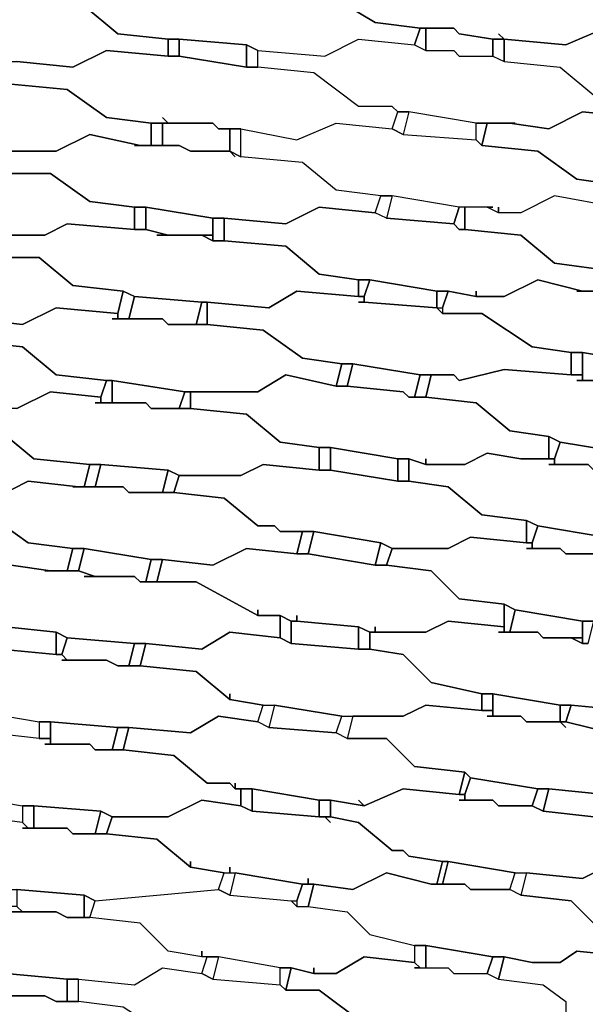
# Model space of a CAD drawing. Units: centimetres. Extents: x -53 to 53, y -53 to 53.
# Drawn here: x 9 to 14, y 29 to 38 of the extents above; entities that cross this region are included whole.
import ezdxf

# ---------------------------------------------------------------- set-up
doc = ezdxf.new("R2010")
doc.units = ezdxf.units.CM
doc.layers.add('72_EGR_BASE_D2_GENERATED', color=7, linetype='Continuous')

# ---------------------------------------------------------------- blocks, each defined once
blk = doc.blocks.new('83c8a9b2-b985-4874-acdd-5340ebf2d147')
at = {"layer": '72_EGR_BASE_D2_GENERATED', "color": 18, "true_color": 0x000000}
for points in [[(13.3522, 38.1538, 0), (13.4022, 38.1038, 0), (13.9523, 38.0537, 0), (14.3024, 38.2038, 0), (14.8025, 38.1038, 0), (14.8525, 38.2538, 0), (14.4024, 38.3038, 0), (14.0023, 38.6038, 0), (13.5523, 38.7038, 0), (13.4523, 38.7038, 0), (12.8522, 38.8038, 0), (12.8021, 38.8038, 0), (12.202, 38.8538, 0), (11.952, 38.7038, 0), (11.5519, 38.7538, 0), (11.3519, 38.7538, 0), (11.3019, 38.6038, 0), (11.752, 38.5538, 0), (12.2521, 38.2538, 0), (12.6521, 38.2038, 0), (12.9522, 38.2038, 0), (13.0022, 38.1538, 0), (13.3022, 38.1038, 0), (13.4022, 38.1038, 0)], [(9.1015, 38.6038, 0), (9.1015, 38.4538, 0), (9.6516, 38.4038, 0), (9.9517, 38.1538, 0), (10.4017, 38.1038, 0), (10.5018, 38.1038, 0), (11.1019, 38.0537, 0), (11.2019, 38.0037, 0), (11.802, 37.9537, 0), (12.102, 38.1038, 0), (12.6021, 38.0537, 0), (12.6521, 38.2038, 0), (12.2521, 38.2538, 0), (11.752, 38.5538, 0), (11.3019, 38.6038, 0), (11.2519, 38.6038, 0), (10.6518, 38.7038, 0), (10.5518, 38.7038, 0), (9.9517, 38.7538, 0), (9.7016, 38.6038, 0)], [(9.0515, 37.9037, 0), (9.5516, 37.8537, 0), (9.8517, 38.0037, 0), (10.4017, 37.9537, 0), (10.4017, 38.1038, 0), (9.9517, 38.1538, 0), (9.6516, 38.4038, 0), (9.1015, 38.4538, 0), (8.8515, 38.4538, 0), (8.8015, 38.5038, 0), (8.3014, 38.5038, 0), (8.3514, 38.5038, 0), (8.3014, 38.5538, 0), (7.7513, 38.5538, 0), (7.5013, 38.4038, 0), (6.9512, 38.4538, 0), (6.9512, 38.3038, 0), (7.4012, 38.2538, 0), (7.7013, 38.0037, 0), (8.2014, 37.9537, 0), (8.3014, 37.9537, 0), (8.9015, 37.9037, 0)], [(12.6521, 38.2038, 0), (12.6021, 38.0537, 0), (12.7021, 38.0037, 0), (12.7021, 38.2038, 0)], [(12.7021, 38.2038, 0), (12.7021, 38.0037, 0), (12.9522, 38.0037, 0), (13.0022, 37.9537, 0), (13.3022, 37.9537, 0), (13.3022, 38.1038, 0), (13.0022, 38.1538, 0), (12.9522, 38.2038, 0)], [(15.3026, 37.5037, 0), (15.3026, 37.4537, 0), (15.4026, 37.4537, 0), (15.8527, 37.3537, 0), (16.3027, 37.5037, 0), (16.8028, 37.4537, 0), (16.8528, 37.6037, 0), (16.4028, 37.6537, 0), (16.1527, 37.9037, 0), (15.6026, 38.0037, 0), (15.5026, 38.0037, 0), (14.9025, 38.1038, 0), (14.8025, 38.1038, 0), (14.3024, 38.2038, 0), (13.9523, 38.0537, 0), (13.4022, 38.1038, 0), (13.4022, 37.9037, 0), (13.9023, 37.8537, 0), (14.2024, 37.6037, 0), (14.6025, 37.5537, 0), (14.7025, 37.5537, 0), (15.3026, 37.4537, 0)], [(10.4017, 38.1038, 0), (10.4017, 37.9537, 0), (10.5018, 37.9537, 0), (10.5018, 38.1038, 0)], [(10.5018, 38.1038, 0), (10.5018, 37.9537, 0), (11.1019, 37.8537, 0), (11.1019, 38.0537, 0)], [(11.1019, 38.0537, 0), (11.1019, 37.8537, 0), (11.2019, 37.8537, 0), (11.2019, 38.0037, 0)], [(12.4021, 37.5037, 0), (12.102, 37.5037, 0), (11.702, 37.8037, 0), (11.2019, 37.8537, 0), (11.2019, 38.0037, 0), (11.802, 37.9537, 0), (12.102, 38.1038, 0), (12.6021, 38.0537, 0), (12.7021, 38.0037, 0), (12.9522, 38.0037, 0), (13.0022, 37.9537, 0), (13.3022, 37.9537, 0), (13.4022, 37.9037, 0), (13.9023, 37.8537, 0), (14.2024, 37.6037, 0), (14.6025, 37.5537, 0), (14.6025, 37.4037, 0), (14.1024, 37.4537, 0), (13.8023, 37.3037, 0), (13.4523, 37.3537, 0), (13.5023, 37.3537, 0), (13.1522, 37.3537, 0), (12.5521, 37.4537, 0), (12.4521, 37.4537, 0)], [(13.3022, 38.1038, 0), (13.3022, 37.9537, 0), (13.4022, 37.9037, 0), (13.4022, 38.1038, 0)], [(7.1012, 37.7037, 0), (6.8511, 37.7037, 0), (6.8511, 37.5037, 0), (7.4012, 37.4537, 0), (7.6513, 37.2537, 0), (8.1014, 37.2037, 0), (8.2014, 37.2037, 0), (8.8015, 37.1037, 0), (9.4016, 37.1037, 0), (9.7016, 37.2537, 0), (10.1517, 37.1537, 0), (10.2517, 37.1537, 0), (10.2517, 37.3537, 0), (9.8517, 37.4037, 0), (9.5016, 37.6537, 0), (9.0015, 37.7037, 0), (8.5514, 37.7037, 0), (8.5014, 37.7537, 0), (8.2014, 37.7537, 0), (7.6513, 37.8037, 0), (7.3512, 37.6537, 0)], [(12.5521, 37.4537, 0), (12.5021, 37.2537, 0), (12.4021, 37.3037, 0), (12.4521, 37.4537, 0)], [(12.5521, 37.4537, 0), (12.5021, 37.2537, 0), (13.1522, 37.2037, 0), (13.1522, 37.3537, 0)], [(10.2517, 37.3537, 0), (10.2517, 37.1537, 0), (10.3517, 37.1537, 0), (10.3517, 37.3537, 0)], [(10.3517, 37.3537, 0), (10.3517, 37.1537, 0), (10.5018, 37.1537, 0), (10.6018, 37.1037, 0), (10.9518, 37.1037, 0), (10.9518, 37.3037, 0), (10.8518, 37.3037, 0), (10.8018, 37.3537, 0)], [(13.3022, 36.6036, 0), (13.0022, 36.6036, 0), (12.4021, 36.7036, 0), (12.3021, 36.7036, 0), (11.902, 36.7536, 0), (11.6019, 37.0036, 0), (11.0519, 37.0537, 0), (11.0519, 37.3037, 0), (11.5519, 37.2037, 0), (11.902, 37.3537, 0), (12.4021, 37.3037, 0), (12.5021, 37.2537, 0), (13.1522, 37.2037, 0), (13.2022, 37.1537, 0), (13.7023, 37.1037, 0), (14.0524, 36.8536, 0), (14.4024, 36.8036, 0), (14.4024, 36.6036, 0), (13.8523, 36.7036, 0), (13.5523, 36.5536, 0), (13.3522, 36.5536, 0), (13.3522, 36.6036, 0), (13.3522, 36.5536, 0), (13.2522, 36.6036, 0)], [(13.2522, 37.3537, 0), (13.2022, 37.1537, 0), (13.1522, 37.2037, 0), (13.1522, 37.3537, 0)], [(10.9518, 37.3037, 0), (10.9518, 37.1037, 0), (11.0519, 37.0537, 0), (11.0519, 37.3037, 0)], [(6.7511, 36.9036, 0), (6.7511, 36.7036, 0), (7.2512, 36.7036, 0), (7.6513, 36.4536, 0), (8.0514, 36.4536, 0), (8.7015, 36.3536, 0), (9.3016, 36.3536, 0), (9.5016, 36.4536, 0), (10.1017, 36.4036, 0), (10.1017, 36.6036, 0), (9.7016, 36.6536, 0), (9.3516, 36.9036, 0), (8.9515, 36.9036, 0), (8.9015, 36.9536, 0), (8.4014, 36.9536, 0), (8.3514, 37.0036, 0), (8.0514, 37.0036, 0), (7.6013, 37.0537, 0), (7.3012, 36.9036, 0)], [(12.4021, 36.7036, 0), (12.3521, 36.5036, 0), (12.2521, 36.5536, 0), (12.3021, 36.7036, 0)], [(12.4021, 36.7036, 0), (12.3521, 36.5036, 0), (12.9522, 36.4536, 0), (13.0022, 36.6036, 0)], [(10.1017, 36.6036, 0), (10.1017, 36.4036, 0), (10.2017, 36.4036, 0), (10.2017, 36.6036, 0)], [(10.2017, 36.6036, 0), (10.2017, 36.4036, 0), (10.4017, 36.3536, 0), (10.8018, 36.3536, 0), (10.8018, 36.5036, 0)], [(13.0022, 36.6036, 0), (12.9522, 36.4536, 0), (13.0022, 36.4036, 0), (13.0522, 36.4036, 0), (13.0522, 36.6036, 0)], [(10.3017, 36.3536, 0), (10.4017, 36.3536, 0), (10.2017, 36.4036, 0), (10.1017, 36.4036, 0), (9.5016, 36.4536, 0), (9.3016, 36.3536, 0), (8.7515, 36.3536, 0), (8.7515, 36.1536, 0), (9.2516, 36.1536, 0), (9.5516, 35.9035, 0), (10.0017, 35.8535, 0), (10.1017, 35.8035, 0), (10.7018, 35.7535, 0), (10.7518, 35.7535, 0), (11.3019, 35.7035, 0), (11.5519, 35.8535, 0), (12.102, 35.8035, 0), (12.102, 35.9535, 0), (11.752, 36.0035, 0), (11.4519, 36.2536, 0), (10.9018, 36.3036, 0), (10.8018, 36.3036, 0), (10.7018, 36.3536, 0)], [(10.8018, 36.5036, 0), (10.8018, 36.3036, 0), (10.9018, 36.3036, 0), (10.9018, 36.5036, 0)], [(10.7018, 36.3536, 0), (10.8018, 36.3036, 0), (10.8018, 36.3536, 0)], [(7.9513, 35.7035, 0), (7.9513, 35.6535, 0), (8.5514, 35.6035, 0), (8.6515, 35.6035, 0), (9.1015, 35.5535, 0), (9.4016, 35.7035, 0), (9.9517, 35.6535, 0), (10.0017, 35.8535, 0), (9.5516, 35.9035, 0), (9.2516, 36.1536, 0), (8.7515, 36.1536, 0), (8.7015, 36.2036, 0), (8.2014, 36.2036, 0), (8.1514, 36.2536, 0), (7.9513, 36.2536, 0), (7.5013, 36.3036, 0), (7.1512, 36.1036, 0), (7.0012, 36.1036, 0), (6.7011, 36.1536, 0), (6.6511, 35.9535, 0), (7.2012, 35.9035, 0), (7.4513, 35.7035, 0), (7.8513, 35.7035, 0), (7.9513, 35.6535, 0)], [(12.102, 35.9535, 0), (12.102, 35.8035, 0), (12.152, 35.8035, 0), (12.202, 35.9535, 0)], [(12.202, 35.9535, 0), (12.152, 35.8035, 0), (12.152, 35.7535, 0), (12.8021, 35.7035, 0), (12.8021, 35.8535, 0)], [(10.0017, 35.8535, 0), (9.9517, 35.6535, 0), (9.9517, 35.6035, 0), (10.0517, 35.6035, 0), (10.1017, 35.8035, 0)], [(12.102, 35.7535, 0), (12.152, 35.7535, 0), (12.152, 35.8035, 0), (12.102, 35.8035, 0), (11.5519, 35.8535, 0), (11.3019, 35.7035, 0), (10.7518, 35.7535, 0), (10.7518, 35.5535, 0), (11.2519, 35.5035, 0), (11.6019, 35.2535, 0), (11.952, 35.2035, 0), (12.052, 35.2035, 0), (12.6521, 35.1035, 0), (12.9522, 35.1035, 0), (13.0022, 35.0535, 0), (13.4022, 35.1535, 0), (14.0023, 35.1035, 0), (14.0023, 35.3035, 0), (13.6523, 35.3535, 0), (13.2022, 35.6535, 0), (12.8522, 35.6535, 0), (12.8021, 35.7035, 0), (12.152, 35.7535, 0)], [(12.8021, 35.8535, 0), (12.8021, 35.7035, 0), (12.8522, 35.7035, 0), (12.9022, 35.8535, 0)], [(10.0517, 35.6035, 0), (10.3517, 35.6035, 0), (10.4017, 35.5535, 0), (10.6518, 35.5535, 0), (10.7018, 35.7535, 0), (10.1017, 35.8035, 0)], [(10.7018, 35.7535, 0), (10.6518, 35.5535, 0), (10.7518, 35.5535, 0), (10.7518, 35.7535, 0)], [(9.9017, 35.6035, 0), (9.9517, 35.6035, 0), (9.9517, 35.6535, 0), (9.4016, 35.7035, 0), (9.1015, 35.5535, 0), (8.6515, 35.6035, 0), (8.6515, 35.4035, 0), (9.1015, 35.3535, 0), (9.4016, 35.1035, 0), (9.8517, 35.0535, 0), (9.9017, 35.0535, 0), (10.5518, 34.9534, 0), (11.2019, 34.9534, 0), (11.4519, 35.1035, 0), (11.902, 35.0034, 0), (11.952, 35.2035, 0), (11.6019, 35.2535, 0), (11.2519, 35.5035, 0), (10.7518, 35.5535, 0), (10.4017, 35.5535, 0), (10.3517, 35.6035, 0)], [(14.0023, 35.3035, 0), (14.0023, 35.1035, 0), (14.1024, 35.1035, 0), (14.1024, 35.3035, 0)], [(14.1024, 35.3035, 0), (14.1024, 35.0535, 0), (14.3524, 35.0535, 0), (14.4024, 35.0034, 0), (14.7025, 35.0034, 0), (14.7025, 35.2035, 0)], [(11.952, 35.2035, 0), (11.902, 35.0034, 0), (12.002, 35.0034, 0), (12.052, 35.2035, 0)], [(12.052, 35.2035, 0), (12.002, 35.0034, 0), (12.5021, 34.9534, 0), (12.5521, 34.9034, 0), (12.6021, 34.9034, 0), (12.6521, 35.1035, 0)], [(9.8517, 35.0535, 0), (9.8016, 34.9034, 0), (9.8016, 34.8534, 0), (9.9017, 34.8534, 0), (9.9017, 35.0535, 0)], [(9.9017, 35.0535, 0), (9.9017, 34.8534, 0), (10.2017, 34.8534, 0), (10.2517, 34.8034, 0), (10.5018, 34.8034, 0), (10.5518, 34.9534, 0)], [(12.7021, 34.3534, 0), (12.7021, 34.3034, 0), (13.0522, 34.3034, 0), (13.2522, 34.4034, 0), (13.5523, 34.3534, 0), (13.8023, 34.3534, 0), (13.8023, 34.5534, 0), (13.4523, 34.6034, 0), (13.1522, 34.8534, 0), (12.7021, 34.9034, 0), (12.5521, 34.9034, 0), (12.5021, 34.9534, 0), (12.002, 35.0034, 0), (11.902, 35.0034, 0), (11.4519, 35.1035, 0), (11.2019, 34.9534, 0), (10.6018, 34.9534, 0), (10.6018, 34.8034, 0), (11.1019, 34.7534, 0), (11.4019, 34.5034, 0), (11.752, 34.4534, 0), (11.852, 34.4534, 0), (12.4521, 34.3534, 0), (12.5521, 34.3534, 0), (12.7021, 34.3034, 0)], [(12.6521, 35.1035, 0), (12.6021, 34.9034, 0), (12.7021, 34.9034, 0), (12.7521, 35.1035, 0)], [(9.7516, 34.8534, 0), (9.8016, 34.8534, 0), (9.8016, 34.9034, 0), (9.3516, 34.9534, 0), (9.0515, 34.8034, 0), (8.5514, 34.8034, 0), (8.5014, 34.6534, 0), (8.9015, 34.6034, 0), (9.2015, 34.3534, 0), (9.7016, 34.3034, 0), (9.8016, 34.3034, 0), (10.4017, 34.2534, 0), (10.5018, 34.2034, 0), (11.0519, 34.2034, 0), (11.2519, 34.3034, 0), (11.752, 34.2534, 0), (11.752, 34.4534, 0), (11.4019, 34.5034, 0), (11.1019, 34.7534, 0), (10.6018, 34.8034, 0), (10.2517, 34.8034, 0), (10.2017, 34.8534, 0)], [(10.5018, 34.8034, 0), (10.6018, 34.8034, 0), (10.6018, 34.9534, 0), (10.5518, 34.9534, 0)], [(7.8013, 34.1534, 0), (7.8013, 34.1034, 0), (8.3014, 34.0534, 0), (8.4014, 34.0534, 0), (8.8515, 34.0034, 0), (9.1515, 34.1534, 0), (9.6016, 34.1034, 0), (9.6516, 34.1034, 0), (9.7016, 34.3034, 0), (9.2015, 34.3534, 0), (8.9015, 34.6034, 0), (8.5014, 34.6534, 0), (8.4014, 34.6534, 0), (7.8013, 34.7034, 0), (7.7013, 34.7034, 0), (7.3012, 34.7534, 0), (7.0012, 34.5534, 0), (6.5011, 34.6034, 0), (6.5011, 34.4034, 0), (6.9512, 34.4034, 0), (7.3012, 34.1534, 0), (7.6513, 34.1534, 0), (7.7513, 34.1034, 0), (7.8013, 34.1034, 0)], [(13.8023, 34.5534, 0), (13.8023, 34.3534, 0), (13.8523, 34.3534, 0), (13.9023, 34.5034, 0)], [(13.9023, 34.5034, 0), (13.8523, 34.3534, 0), (13.8523, 34.3034, 0), (14.1524, 34.3034, 0), (14.2024, 34.2534, 0), (14.5024, 34.2534, 0), (14.5024, 34.4034, 0)], [(11.752, 34.4534, 0), (11.752, 34.2534, 0), (11.852, 34.2534, 0), (11.852, 34.4534, 0)], [(11.852, 34.4534, 0), (11.852, 34.2534, 0), (12.4521, 34.1534, 0), (12.4521, 34.3534, 0)], [(12.4521, 34.3534, 0), (12.4521, 34.1534, 0), (12.5521, 34.1534, 0), (12.5521, 34.3534, 0)], [(9.7016, 34.3034, 0), (9.6516, 34.1034, 0), (9.7516, 34.1034, 0), (9.8016, 34.3034, 0)], [(9.8016, 34.3034, 0), (9.7516, 34.1034, 0), (10.0017, 34.1034, 0), (10.0517, 34.0534, 0), (10.3517, 34.0534, 0), (10.4017, 34.2534, 0)], [(10.4017, 34.2534, 0), (10.3517, 34.0534, 0), (10.4518, 34.0534, 0), (10.5018, 34.2034, 0)], [(10.5018, 34.2034, 0), (10.4518, 34.0534, 0), (10.9018, 34.0034, 0), (11.2019, 33.7533, 0), (11.3519, 33.7533, 0), (11.4019, 33.7033, 0), (11.702, 33.7033, 0), (12.3021, 33.6033, 0), (12.4021, 33.5533, 0), (12.9022, 33.5533, 0), (13.1022, 33.6533, 0), (13.6023, 33.6033, 0), (13.6023, 33.8033, 0), (13.2022, 33.8533, 0), (12.9022, 34.1034, 0), (12.5521, 34.1534, 0), (12.4521, 34.1534, 0), (11.852, 34.2534, 0), (11.752, 34.2534, 0), (11.2519, 34.3034, 0), (11.0519, 34.2034, 0)], [(9.5516, 34.1034, 0), (9.6016, 34.1034, 0), (9.1515, 34.1534, 0), (8.8515, 34.0034, 0), (8.4014, 34.0534, 0), (8.4014, 33.8533, 0), (8.8015, 33.8533, 0), (9.1515, 33.6033, 0), (9.5516, 33.5533, 0), (9.6516, 33.5533, 0), (10.2517, 33.4533, 0), (10.3517, 33.4533, 0), (10.8018, 33.4033, 0), (11.1019, 33.5533, 0), (11.5519, 33.5033, 0), (11.6019, 33.7033, 0), (11.4019, 33.7033, 0), (11.3519, 33.7533, 0), (11.2019, 33.7533, 0), (10.9018, 34.0034, 0), (10.4518, 34.0534, 0), (10.0517, 34.0534, 0), (10.0017, 34.1034, 0)], [(13.6023, 33.8033, 0), (13.6023, 33.6033, 0), (13.6523, 33.6033, 0), (13.7023, 33.7533, 0)], [(13.7023, 33.7533, 0), (13.6523, 33.6033, 0), (13.6523, 33.5533, 0), (13.9023, 33.5533, 0), (13.9523, 33.5033, 0), (14.3024, 33.5033, 0), (14.3024, 33.6533, 0)], [(11.6019, 33.7033, 0), (11.5519, 33.5033, 0), (11.652, 33.5033, 0), (11.702, 33.7033, 0)], [(11.702, 33.7033, 0), (11.652, 33.5033, 0), (12.2521, 33.4033, 0), (12.3021, 33.6033, 0)], [(9.5516, 33.5533, 0), (9.5016, 33.3533, 0), (9.6016, 33.3533, 0), (9.6516, 33.5533, 0)], [(9.6516, 33.5533, 0), (9.6016, 33.3533, 0), (9.7516, 33.3033, 0), (10.1017, 33.3033, 0), (10.1517, 33.2533, 0), (10.2017, 33.2533, 0), (10.2517, 33.4533, 0)], [(12.2521, 32.8532, 0), (12.2521, 32.8032, 0), (12.7021, 32.8032, 0), (12.9022, 32.9032, 0), (13.4022, 32.8532, 0), (13.4022, 33.0533, 0), (13.0022, 33.1033, 0), (12.7521, 33.3533, 0), (12.3521, 33.4033, 0), (12.2521, 33.4033, 0), (11.652, 33.5033, 0), (11.5519, 33.5033, 0), (11.1019, 33.5533, 0), (10.8018, 33.4033, 0), (10.3517, 33.4533, 0), (10.3017, 33.2533, 0), (10.6518, 33.2533, 0), (11.2019, 32.9532, 0), (11.2019, 33.0033, 0), (11.2019, 32.9532, 0), (11.4019, 32.9532, 0), (11.5019, 32.9032, 0), (11.5519, 32.9032, 0), (11.5519, 32.9532, 0), (11.5519, 32.9032, 0), (12.102, 32.8532, 0), (12.202, 32.8032, 0), (12.2521, 32.8032, 0)], [(12.3021, 33.6033, 0), (12.2521, 33.4033, 0), (12.3521, 33.4033, 0), (12.4021, 33.5533, 0)], [(10.2517, 33.4533, 0), (10.2017, 33.2533, 0), (10.3017, 33.2533, 0), (10.3517, 33.4533, 0)], [(9.6516, 33.3033, 0), (9.7516, 33.3033, 0), (9.6016, 33.3533, 0), (9.3016, 33.3533, 0), (9.3516, 33.3533, 0), (9.0015, 33.4033, 0), (8.6515, 33.2533, 0), (8.5514, 33.3033, 0), (8.3014, 33.3033, 0), (8.3014, 33.1033, 0), (8.7015, 33.0533, 0), (8.9515, 32.8532, 0), (9.4016, 32.8032, 0), (9.5016, 32.7532, 0), (10.1017, 32.7032, 0), (10.2017, 32.7032, 0), (10.7018, 32.6532, 0), (10.9518, 32.8032, 0), (11.4019, 32.7532, 0), (11.4019, 32.9532, 0), (11.2019, 32.9532, 0), (10.6518, 33.2533, 0), (10.1517, 33.2533, 0), (10.1017, 33.3033, 0)], [(13.4022, 33.0533, 0), (13.4022, 32.8032, 0), (13.4523, 32.8032, 0), (13.5023, 33.0033, 0)], [(13.5023, 33.0033, 0), (13.4523, 32.8032, 0), (13.7023, 32.8032, 0), (13.7523, 32.7532, 0), (14.1024, 32.7532, 0), (14.1024, 32.9032, 0)], [(11.4019, 32.9532, 0), (11.4019, 32.7532, 0), (11.5019, 32.7032, 0), (11.5019, 32.9032, 0)], [(11.5019, 32.9032, 0), (11.5019, 32.7032, 0), (12.102, 32.6532, 0), (12.102, 32.8532, 0), (11.5519, 32.9032, 0)], [(12.102, 32.8532, 0), (12.102, 32.6532, 0), (12.202, 32.6532, 0), (12.202, 32.8032, 0)], [(14.1024, 32.9032, 0), (14.1024, 32.7032, 0), (14.1524, 32.7032, 0), (14.2024, 32.9032, 0)], [(9.4016, 32.8032, 0), (9.4016, 32.6032, 0), (9.4516, 32.6032, 0), (9.5016, 32.7532, 0)], [(9.5016, 32.7532, 0), (9.4516, 32.6032, 0), (9.5016, 32.5532, 0), (9.8517, 32.5532, 0), (9.9517, 32.5032, 0), (10.0517, 32.5032, 0), (10.1017, 32.7032, 0)], [(10.9518, 32.2532, 0), (10.9518, 32.2032, 0), (11.2519, 32.1532, 0), (11.3519, 32.1532, 0), (11.952, 32.0532, 0), (12.5021, 32.0532, 0), (12.7021, 32.1532, 0), (13.2022, 32.1032, 0), (13.2022, 32.2532, 0), (12.7521, 32.3532, 0), (12.5021, 32.6032, 0), (12.202, 32.6532, 0), (12.102, 32.6532, 0), (11.5019, 32.7032, 0), (11.4019, 32.7532, 0), (10.9518, 32.8032, 0), (10.7018, 32.6532, 0), (10.2017, 32.7032, 0), (10.1517, 32.5032, 0), (10.6518, 32.4532, 0), (10.9518, 32.2032, 0)], [(14.0023, 32.7532, 0), (14.1024, 32.7032, 0), (14.1024, 32.7532, 0)], [(9.4516, 32.5532, 0), (9.5016, 32.5532, 0), (9.4516, 32.6032, 0), (9.4016, 32.6032, 0), (8.9015, 32.6532, 0), (8.6515, 32.5032, 0), (8.4014, 32.5032, 0), (8.2014, 32.5532, 0), (8.1514, 32.3532, 0), (8.6014, 32.3032, 0), (8.9515, 32.0532, 0), (9.2516, 32.0032, 0), (9.3516, 32.0032, 0), (9.9517, 31.9531, 0), (10.0517, 31.9531, 0), (10.6018, 31.9031, 0), (10.8518, 32.0532, 0), (11.2019, 32.0032, 0), (11.2519, 32.1532, 0), (10.9518, 32.2032, 0), (10.6518, 32.4532, 0), (10.1517, 32.5032, 0), (9.9517, 32.5032, 0), (9.8517, 32.5532, 0)], [(10.1017, 32.7032, 0), (10.0517, 32.5032, 0), (10.1517, 32.5032, 0), (10.2017, 32.7032, 0)], [(13.2022, 32.2532, 0), (13.2022, 32.1032, 0), (13.3022, 32.1032, 0), (13.3022, 32.2532, 0)], [(13.3022, 32.2532, 0), (13.3022, 32.0532, 0), (13.5523, 32.0532, 0), (13.6023, 32.0032, 0), (13.9023, 32.0032, 0), (13.9023, 32.1532, 0)], [(11.3519, 32.1532, 0), (11.3019, 31.9531, 0), (11.2019, 32.0032, 0), (11.2519, 32.1532, 0)], [(11.3519, 32.1532, 0), (11.3019, 31.9531, 0), (11.902, 31.9031, 0), (11.952, 32.0532, 0)], [(13.9023, 32.1532, 0), (13.9023, 32.0032, 0), (13.9523, 32.0032, 0), (14.0023, 32.1532, 0)], [(10.9518, 31.4531, 0), (11.0018, 31.4031, 0), (11.0018, 31.4531, 0), (11.0018, 31.4031, 0), (11.1519, 31.4031, 0), (11.752, 31.3031, 0), (11.852, 31.3031, 0), (12.152, 31.2531, 0), (12.102, 31.3031, 0), (12.152, 31.2531, 0), (12.5021, 31.4031, 0), (13.0022, 31.3531, 0), (13.0522, 31.5531, 0), (12.6021, 31.6031, 0), (12.3521, 31.8531, 0), (12.002, 31.8531, 0), (11.902, 31.9031, 0), (11.3019, 31.9531, 0), (11.2019, 32.0032, 0), (10.8518, 32.0532, 0), (10.6018, 31.9031, 0), (10.0517, 31.9531, 0), (10.0017, 31.7531, 0), (10.4518, 31.7031, 0), (10.7518, 31.4531, 0)], [(12.052, 32.0532, 0), (12.002, 31.8531, 0), (11.902, 31.9031, 0), (11.952, 32.0532, 0)], [(9.2516, 32.0032, 0), (9.2516, 31.8531, 0), (9.3516, 31.8531, 0), (9.3516, 32.0032, 0)], [(9.3516, 32.0032, 0), (9.3516, 31.8031, 0), (9.7016, 31.8031, 0), (9.7516, 31.7531, 0), (9.9017, 31.7531, 0), (9.9517, 31.9531, 0)], [(9.9517, 31.9531, 0), (9.9017, 31.7531, 0), (10.0017, 31.7531, 0), (10.0517, 31.9531, 0)], [(13.0522, 31.5531, 0), (13.0022, 31.3531, 0), (13.0522, 31.3531, 0), (13.1022, 31.5031, 0)], [(13.1022, 31.5031, 0), (13.0522, 31.3531, 0), (13.0522, 31.3031, 0), (13.3022, 31.3031, 0), (13.3522, 31.2531, 0), (13.6523, 31.2531, 0), (13.7023, 31.4031, 0)], [(14.6525, 30.903, 0), (14.7025, 30.853, 0), (14.7025, 30.903, 0), (14.7025, 30.853, 0), (14.9025, 30.853, 0), (15.5026, 30.703, 0), (15.5526, 30.703, 0), (16.1527, 30.653, 0), (16.5028, 30.753, 0), (17.0529, 30.653, 0), (17.0529, 30.803, 0), (16.6028, 30.903, 0), (16.2027, 31.2031, 0), (15.7526, 31.2531, 0), (15.6526, 31.3031, 0), (15.1025, 31.4031, 0), (15.0025, 31.4031, 0), (14.6025, 31.5031, 0), (14.3024, 31.3531, 0), (13.8023, 31.4031, 0), (13.7523, 31.2031, 0), (14.2024, 31.1531, 0), (14.5024, 30.903, 0)], [(11.0519, 31.4031, 0), (11.0519, 31.2531, 0), (11.1519, 31.2031, 0), (11.1519, 31.4031, 0)], [(11.1519, 31.4031, 0), (11.1519, 31.2031, 0), (11.752, 31.1531, 0), (11.752, 31.3031, 0)], [(13.7023, 31.4031, 0), (13.6523, 31.2531, 0), (13.7523, 31.2031, 0), (13.8023, 31.4031, 0)], [(9.1015, 31.2531, 0), (9.1015, 31.1031, 0), (9.1515, 31.0531, 0), (9.2015, 31.0531, 0), (9.2015, 31.2531, 0)], [(9.2015, 31.2531, 0), (9.2015, 31.0531, 0), (9.5016, 31.0531, 0), (9.5516, 31.0031, 0), (9.7516, 31.0031, 0), (9.8016, 31.2031, 0)], [(11.852, 31.1031, 0), (11.802, 31.1531, 0), (11.752, 31.1531, 0), (11.1519, 31.2031, 0), (11.0519, 31.2531, 0), (10.7018, 31.3031, 0), (10.4017, 31.1531, 0), (9.9017, 31.1531, 0), (9.8517, 31.0031, 0), (10.3017, 30.9531, 0), (10.6018, 30.703, 0), (10.6018, 30.753, 0), (10.6018, 30.703, 0), (10.9018, 30.653, 0), (10.9518, 30.653, 0), (10.9518, 30.703, 0), (10.9518, 30.653, 0), (11.0018, 30.653, 0), (11.6019, 30.553, 0), (11.652, 30.553, 0), (11.652, 30.603, 0), (11.652, 30.553, 0), (11.702, 30.553, 0), (12.052, 30.503, 0), (12.3521, 30.653, 0), (12.7521, 30.553, 0), (12.8021, 30.553, 0), (12.8522, 30.753, 0), (12.5521, 30.803, 0), (12.5021, 30.853, 0), (12.4021, 30.853, 0), (12.102, 31.1031, 0), (11.852, 31.1531, 0), (11.802, 31.1531, 0)], [(11.752, 31.3031, 0), (11.752, 31.1531, 0), (11.852, 31.1531, 0), (11.852, 31.3031, 0)], [(9.8016, 31.2031, 0), (9.7516, 31.0031, 0), (9.8517, 31.0031, 0), (9.9017, 31.1531, 0)], [(9.1015, 31.0531, 0), (9.1515, 31.0531, 0), (9.1015, 31.1031, 0), (8.7015, 31.1531, 0), (8.4014, 31.0031, 0), (8.0514, 31.0031, 0), (7.9513, 31.0531, 0), (7.9513, 30.853, 0), (8.3514, 30.803, 0), (8.6515, 30.553, 0), (9.0015, 30.503, 0), (9.0515, 30.503, 0), (9.6516, 30.453, 0), (9.7516, 30.403, 0), (10.8518, 30.503, 0), (10.9018, 30.653, 0), (10.6018, 30.703, 0), (10.3017, 30.9531, 0), (9.8517, 31.0031, 0), (9.5516, 31.0031, 0), (9.5016, 31.0531, 0)], [(12.8021, 30.553, 0), (12.8522, 30.553, 0), (12.9022, 30.753, 0), (12.8522, 30.753, 0)], [(12.9022, 30.753, 0), (12.8522, 30.553, 0), (13.0522, 30.553, 0), (13.1022, 30.503, 0), (13.4523, 30.503, 0), (13.5023, 30.653, 0)], [(15.6026, 29.953, 0), (15.5526, 29.953, 0), (15.9527, 29.9029, 0), (16.3027, 30.003, 0), (16.7528, 29.9029, 0), (16.8028, 30.103, 0), (16.6528, 30.103, 0), (16.6028, 30.153, 0), (16.3027, 30.203, 0), (16.0027, 30.453, 0), (15.5526, 30.503, 0), (15.4526, 30.553, 0), (14.8525, 30.653, 0), (14.7525, 30.653, 0), (14.4024, 30.753, 0), (14.1024, 30.603, 0), (13.6023, 30.653, 0), (13.5523, 30.453, 0), (14.0023, 30.403, 0), (14.2524, 30.153, 0), (14.5524, 30.103, 0), (14.6525, 30.103, 0), (15.2526, 30.003, 0), (15.3526, 29.953, 0)], [(10.9518, 30.653, 0), (11.0018, 30.653, 0), (10.9518, 30.453, 0), (10.8518, 30.503, 0), (10.9018, 30.653, 0)], [(11.0018, 30.653, 0), (10.9518, 30.453, 0), (11.5019, 30.403, 0), (11.5519, 30.403, 0), (11.6019, 30.553, 0)], [(12.7521, 30.553, 0), (12.3521, 30.653, 0), (12.052, 30.503, 0), (11.702, 30.553, 0), (11.652, 30.353, 0), (12.002, 30.303, 0), (12.202, 30.103, 0), (12.6021, 30.003, 0), (12.7021, 30.003, 0), (13.3022, 29.9029, 0), (13.4022, 29.9029, 0), (13.6523, 29.8529, 0), (13.9023, 29.8529, 0), (14.0524, 29.953, 0), (14.5524, 29.9029, 0), (14.5524, 30.103, 0), (14.2524, 30.153, 0), (14.0023, 30.403, 0), (13.5523, 30.453, 0), (13.4523, 30.503, 0), (13.1022, 30.503, 0), (13.0522, 30.553, 0)], [(13.6023, 30.653, 0), (13.5523, 30.453, 0), (13.4523, 30.503, 0), (13.5023, 30.653, 0)], [(11.6019, 30.553, 0), (11.5519, 30.403, 0), (11.5519, 30.353, 0), (11.652, 30.353, 0), (11.702, 30.553, 0)], [(9.0515, 30.503, 0), (9.0515, 30.353, 0), (9.1015, 30.303, 0), (9.4016, 30.303, 0), (9.5016, 30.253, 0), (9.6516, 30.253, 0), (9.6516, 30.453, 0)], [(9.6516, 30.453, 0), (9.6516, 30.253, 0), (9.7016, 30.253, 0), (9.7516, 30.403, 0)], [(10.7018, 29.953, 0), (10.7018, 29.9029, 0), (10.4017, 29.953, 0), (10.1517, 30.203, 0), (9.7016, 30.253, 0), (9.7516, 30.403, 0), (10.8518, 30.503, 0), (10.9518, 30.453, 0), (11.5019, 30.403, 0), (11.5519, 30.353, 0), (11.652, 30.353, 0), (12.002, 30.303, 0), (12.202, 30.103, 0), (12.6021, 30.003, 0), (12.6021, 29.8529, 0), (12.152, 29.9029, 0), (11.902, 29.7529, 0), (11.702, 29.7529, 0), (11.702, 29.8029, 0), (11.702, 29.7529, 0), (11.5019, 29.8029, 0), (11.4019, 29.8029, 0), (10.8518, 29.9029, 0), (10.7018, 29.9029, 0)], [(9.0015, 30.303, 0), (9.1015, 30.303, 0), (9.0515, 30.353, 0), (8.9515, 30.353, 0), (8.5514, 30.403, 0), (8.3014, 30.253, 0), (7.8513, 30.253, 0), (7.8013, 30.103, 0), (8.2014, 30.053, 0), (8.5014, 29.8029, 0), (8.8515, 29.7529, 0), (8.9515, 29.7529, 0), (9.5016, 29.7029, 0), (9.6016, 29.7029, 0), (10.1017, 29.6529, 0), (10.3517, 29.8029, 0), (10.7018, 29.7529, 0), (10.7518, 29.9029, 0), (10.7018, 29.9029, 0), (10.4017, 29.953, 0), (10.1517, 30.203, 0), (9.7016, 30.253, 0), (9.5016, 30.253, 0), (9.4016, 30.303, 0)], [(12.6021, 30.003, 0), (12.6021, 29.8529, 0), (12.6521, 29.8029, 0), (12.7021, 29.8029, 0), (12.7021, 30.003, 0)], [(12.7021, 30.003, 0), (12.7021, 29.8029, 0), (12.9022, 29.8029, 0), (12.9522, 29.7529, 0), (13.2522, 29.7529, 0), (13.3022, 29.9029, 0)], [(10.8518, 29.9029, 0), (10.8018, 29.7029, 0), (10.7018, 29.7529, 0), (10.7518, 29.9029, 0)], [(10.8518, 29.9029, 0), (10.8018, 29.7029, 0), (11.4019, 29.6529, 0), (11.4019, 29.8029, 0)], [(13.3022, 29.9029, 0), (13.2522, 29.7529, 0), (13.3522, 29.7029, 0), (13.4022, 29.9029, 0)], [(8.9515, 29.7529, 0), (8.9015, 29.6029, 0), (9.0015, 29.5529, 0), (9.3016, 29.5529, 0), (9.4016, 29.5029, 0), (9.5016, 29.5029, 0), (9.5016, 29.7029, 0)], [(11.5019, 29.8029, 0), (11.4519, 29.6029, 0), (11.4019, 29.6529, 0), (11.4019, 29.8029, 0)], [(9.5016, 29.7029, 0), (9.5016, 29.5029, 0), (9.6016, 29.5029, 0), (9.6016, 29.7029, 0)], [(8.9015, 29.5529, 0), (9.0015, 29.5529, 0), (8.9015, 29.6029, 0), (8.8015, 29.6029, 0), (8.4014, 29.6529, 0), (8.1514, 29.5029, 0), (7.7013, 29.5029, 0), (7.7013, 29.3529, 0), (8.0514, 29.3029, 0), (8.4014, 29.0529, 0), (8.7015, 29.0529, 0), (8.8015, 29.0029, 0), (9.3516, 28.9529, 0), (9.4516, 28.9529, 0), (9.9517, 28.9028, 0), (10.2017, 29.0529, 0), (10.5518, 29.0029, 0), (10.5518, 29.1529, 0), (10.2017, 29.2029, 0), (10.1517, 29.3529, 0), (10.0017, 29.4529, 0), (9.6016, 29.5029, 0), (9.4016, 29.5029, 0), (9.3016, 29.5529, 0)]]:
    blk.add_polyline3d(points, close=True, dxfattribs=at)
for points in [[(9.0015, 37.7037, 0), (9.5016, 37.6537, 0), (9.8517, 37.4037, 0), (10.2517, 37.3537, 0), (10.4017, 37.3537, 0), (10.3517, 37.4037, 0), (10.4017, 37.3537, 0), (10.8018, 37.3537, 0), (10.8518, 37.3037, 0), (11.0519, 37.3037, 0), (11.5519, 37.2037, 0), (11.902, 37.3537, 0), (12.4021, 37.3037, 0), (12.4521, 37.4537, 0), (12.4021, 37.5037, 0), (12.102, 37.5037, 0), (11.702, 37.8037, 0), (11.2019, 37.8537, 0), (11.1019, 37.8537, 0), (10.5018, 37.9537, 0), (10.4017, 37.9537, 0), (9.8517, 38.0037, 0), (9.5516, 37.8537, 0), (9.0515, 37.9037, 0)], [(14.4024, 36.8036, 0), (14.0524, 36.8536, 0), (13.7023, 37.1037, 0), (13.2022, 37.1537, 0), (13.2522, 37.3537, 0), (13.4523, 37.3537, 0), (13.8023, 37.3037, 0), (14.1024, 37.4537, 0), (14.6025, 37.4037, 0)], [(8.9515, 36.9036, 0), (9.3516, 36.9036, 0), (9.7016, 36.6536, 0), (10.1017, 36.6036, 0), (10.2017, 36.6036, 0), (10.8018, 36.5036, 0), (10.9018, 36.5036, 0), (11.4519, 36.4536, 0), (11.752, 36.6036, 0), (12.2521, 36.5536, 0), (12.3021, 36.7036, 0), (11.902, 36.7536, 0), (11.6019, 37.0036, 0), (11.0519, 37.0537, 0), (10.9518, 37.1037, 0), (11.0018, 37.0537, 0), (10.9518, 37.1037, 0), (10.6018, 37.1037, 0), (10.5018, 37.1537, 0), (10.1017, 37.1537, 0), (10.1517, 37.1537, 0), (9.7016, 37.2537, 0), (9.4016, 37.1037, 0), (8.9015, 37.1037, 0)], [(14.4024, 36.6036, 0), (13.8523, 36.7036, 0), (13.5523, 36.5536, 0), (13.3522, 36.5536, 0), (13.2522, 36.6036, 0), (13.0522, 36.6036, 0), (13.0522, 36.4036, 0), (13.5523, 36.3536, 0), (13.8523, 36.1036, 0), (14.2024, 36.0536, 0)], [(14.2024, 36.0536, 0), (13.8523, 36.1036, 0), (13.5523, 36.3536, 0), (13.0522, 36.4036, 0), (13.0022, 36.4036, 0), (12.9522, 36.4536, 0), (12.3521, 36.5036, 0), (12.2521, 36.5536, 0), (11.752, 36.6036, 0), (11.4519, 36.4536, 0), (10.9018, 36.5036, 0), (10.9018, 36.3036, 0), (11.4519, 36.2536, 0), (11.752, 36.0035, 0), (12.102, 35.9535, 0), (12.202, 35.9535, 0), (12.8021, 35.8535, 0), (12.9022, 35.8535, 0), (13.1522, 35.8035, 0), (13.1522, 35.8535, 0), (13.1522, 35.8035, 0), (13.4022, 35.8035, 0), (13.7023, 35.9535, 0), (14.1024, 35.8535, 0), (14.2024, 35.8535, 0)], [(14.4024, 35.8535, 0), (14.0524, 35.8535, 0), (14.1024, 35.8535, 0), (13.7023, 35.9535, 0), (13.4022, 35.8035, 0), (13.1522, 35.8035, 0), (12.9022, 35.8535, 0), (12.8522, 35.7035, 0), (12.8522, 35.6535, 0), (13.2022, 35.6535, 0), (13.6523, 35.3535, 0), (14.0023, 35.3035, 0), (14.1024, 35.3035, 0), (14.7025, 35.2035, 0)], [(9.0515, 34.8034, 0), (9.3516, 34.9534, 0), (9.8016, 34.9034, 0), (9.8517, 35.0535, 0), (9.4016, 35.1035, 0), (9.1015, 35.3535, 0), (8.6515, 35.4035, 0)], [(14.3524, 35.0535, 0), (14.0524, 35.0535, 0), (14.1024, 35.0535, 0), (14.1024, 35.1035, 0), (14.0023, 35.1035, 0), (13.4022, 35.1535, 0), (13.0022, 35.0535, 0), (12.9522, 35.1035, 0), (12.7521, 35.1035, 0), (12.7021, 34.9034, 0), (13.1522, 34.8534, 0), (13.4523, 34.6034, 0), (13.8023, 34.5534, 0), (13.9023, 34.5034, 0), (14.5024, 34.4034, 0)], [(14.1524, 34.3034, 0), (13.8023, 34.3034, 0), (13.8523, 34.3034, 0), (13.8523, 34.3534, 0), (13.5523, 34.3534, 0), (13.2522, 34.4034, 0), (13.0522, 34.3034, 0), (12.7021, 34.3034, 0), (12.5521, 34.3534, 0), (12.5521, 34.1534, 0), (12.9022, 34.1034, 0), (13.2022, 33.8533, 0), (13.6023, 33.8033, 0), (13.7023, 33.7533, 0), (14.3024, 33.6533, 0)], [(9.0015, 33.4033, 0), (9.3516, 33.3533, 0), (9.5016, 33.3533, 0), (9.5516, 33.5533, 0), (9.1515, 33.6033, 0), (8.8015, 33.8533, 0)], [(14.2524, 33.5033, 0), (13.9523, 33.5033, 0), (13.9023, 33.5533, 0), (13.6023, 33.5533, 0), (13.6523, 33.5533, 0), (13.6523, 33.6033, 0), (13.6023, 33.6033, 0), (13.1022, 33.6533, 0), (12.9022, 33.5533, 0), (12.4021, 33.5533, 0), (12.3521, 33.4033, 0), (12.7521, 33.3533, 0), (13.0022, 33.1033, 0), (13.4022, 33.0533, 0), (13.5023, 33.0033, 0), (14.1024, 32.9032, 0), (14.2024, 32.9032, 0)], [(8.9015, 32.6532, 0), (9.4016, 32.6032, 0), (9.4016, 32.8032, 0), (8.9515, 32.8532, 0)], [(14.1524, 32.7032, 0), (14.1024, 32.7032, 0), (14.0023, 32.7532, 0), (13.7523, 32.7532, 0), (13.7023, 32.8032, 0), (13.3522, 32.8032, 0), (13.4022, 32.8032, 0), (13.4022, 32.8532, 0), (12.9022, 32.9032, 0), (12.7021, 32.8032, 0), (12.202, 32.8032, 0), (12.202, 32.6532, 0), (12.5021, 32.6032, 0), (12.7521, 32.3532, 0), (13.2022, 32.2532, 0), (13.3022, 32.2532, 0), (13.9023, 32.1532, 0), (14.0023, 32.1532, 0), (14.5024, 32.1032, 0)], [(8.9515, 32.0532, 0), (9.2516, 32.0032, 0), (9.2516, 31.8531, 0), (8.8015, 31.9031, 0)], [(14.5024, 32.1032, 0), (14.0023, 32.1532, 0), (13.9523, 32.0032, 0), (14.3524, 31.9031, 0)], [(14.3524, 31.9031, 0), (13.9523, 32.0032, 0), (13.9023, 32.0032, 0), (13.9523, 31.9531, 0), (13.9023, 32.0032, 0), (13.6023, 32.0032, 0), (13.5523, 32.0532, 0), (13.2522, 32.0532, 0), (13.3022, 32.0532, 0), (13.3022, 32.1032, 0), (13.2022, 32.1032, 0), (12.7021, 32.1532, 0), (12.5021, 32.0532, 0), (12.052, 32.0532, 0), (12.002, 31.8531, 0), (12.3521, 31.8531, 0), (12.6021, 31.6031, 0), (13.0522, 31.5531, 0), (13.1022, 31.5031, 0), (13.7023, 31.4031, 0), (13.8023, 31.4031, 0), (14.3024, 31.3531, 0)], [(8.8015, 31.3031, 0), (9.1015, 31.2531, 0), (9.2015, 31.2531, 0), (9.8016, 31.2031, 0), (9.9017, 31.1531, 0), (10.4017, 31.1531, 0), (10.7018, 31.3031, 0), (11.0519, 31.2531, 0), (11.0519, 31.4031, 0), (11.0018, 31.4031, 0), (10.9518, 31.4531, 0), (10.7518, 31.4531, 0), (10.4518, 31.7031, 0), (10.0017, 31.7531, 0), (9.7516, 31.7531, 0), (9.7016, 31.8031, 0), (9.3016, 31.8031, 0), (9.3516, 31.8031, 0), (9.3516, 31.8531, 0), (9.2516, 31.8531, 0), (8.8015, 31.9031, 0)], [(8.8015, 31.3031, 0), (9.1015, 31.2531, 0), (9.1015, 31.1031, 0), (8.7015, 31.1531, 0)], [(14.2024, 31.1531, 0), (13.7523, 31.2031, 0), (13.6523, 31.2531, 0), (13.3522, 31.2531, 0), (13.3022, 31.3031, 0), (13.0022, 31.3031, 0), (13.0522, 31.3031, 0), (13.0522, 31.3531, 0), (13.0022, 31.3531, 0), (12.5021, 31.4031, 0), (12.152, 31.2531, 0), (11.852, 31.3031, 0), (11.852, 31.1531, 0), (12.102, 31.1031, 0), (12.4021, 30.853, 0), (12.5021, 30.853, 0), (12.5521, 30.803, 0), (12.8522, 30.753, 0), (12.9022, 30.753, 0), (13.5023, 30.653, 0), (13.6023, 30.653, 0), (14.1024, 30.603, 0), (14.4024, 30.753, 0)], [(16.0527, 29.4529, 0), (15.7526, 29.7029, 0), (15.3026, 29.7529, 0), (15.2026, 29.8029, 0), (14.7025, 29.8529, 0), (14.6525, 29.8529, 0), (14.7025, 29.8529, 0), (14.6025, 29.9029, 0), (14.5524, 29.9029, 0), (14.0524, 29.953, 0), (13.9023, 29.8529, 0), (13.6523, 29.8529, 0), (13.4022, 29.9029, 0), (13.3522, 29.7029, 0), (13.7523, 29.6529, 0), (13.9523, 29.5029, 0), (13.9523, 29.4029, 0)], [(12.152, 29.3029, 0), (11.752, 29.6029, 0), (11.4519, 29.6029, 0), (11.5019, 29.8029, 0), (11.702, 29.7529, 0), (11.902, 29.7529, 0), (12.152, 29.9029, 0), (12.6021, 29.8529, 0), (12.6521, 29.8029, 0), (12.6021, 29.8029, 0), (12.9022, 29.8029, 0), (12.9522, 29.7529, 0), (13.2522, 29.7529, 0), (13.3522, 29.7029, 0), (13.7523, 29.6529, 0), (13.9523, 29.5029, 0), (13.9523, 29.4029, 0)], [(10.0017, 29.4529, 0), (9.6016, 29.5029, 0), (9.6016, 29.7029, 0), (10.1017, 29.6529, 0), (10.3517, 29.8029, 0), (10.7018, 29.7529, 0), (10.8018, 29.7029, 0), (11.4019, 29.6529, 0), (11.4519, 29.6029, 0), (11.752, 29.6029, 0), (12.152, 29.3029, 0)]]:
    blk.add_polyline3d(points, dxfattribs=at)

msp = doc.modelspace()

# ---------------------------------------------------------------- block references
at = {"layer": '72_EGR_BASE_D2_GENERATED'}
msp.add_blockref('83c8a9b2-b985-4874-acdd-5340ebf2d147', (0, 0, 0), dxfattribs=at)

doc.saveas('drawing.dxf')
